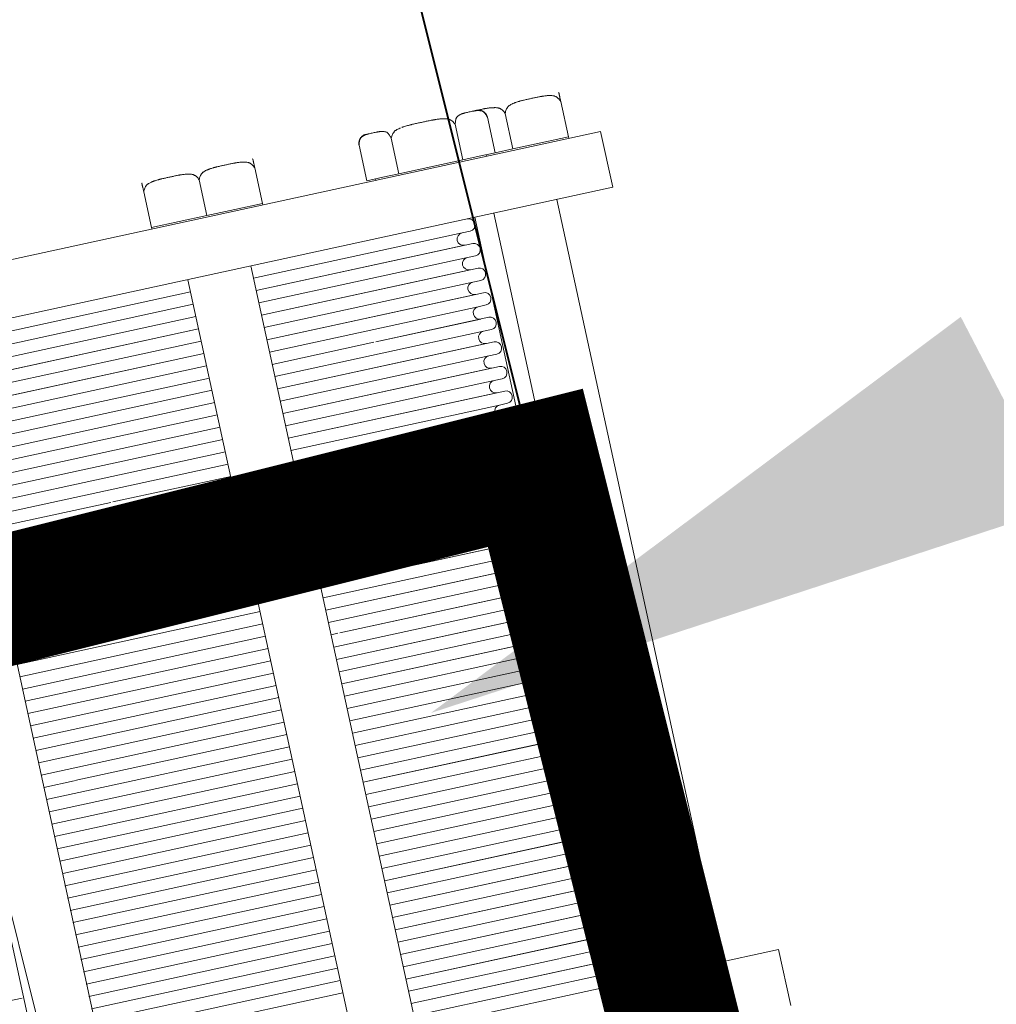
# Model space of a CAD drawing. Units: metres. Extents: x -42808 to 326064, y 31844 to 2118723.
# Drawn here: x 321074 to 321075, y 2114027 to 2114028 of the extents above; entities that cross this region are included whole.
import ezdxf
from ezdxf import colors
from ezdxf.entities.mleader import LeaderData, LeaderLine
from ezdxf.math import Vec2, Vec3

# ---------------------------------------------------------------- set-up
doc = ezdxf.new("R2010")
doc.units = ezdxf.units.M
doc.linetypes.add('ACAD_ISO05W100', pattern=[33, 24, -3, 0, -3, 0, -3])
doc.linetypes.add('CENTER', pattern=[2, 1.25, -0.25, 0.25, -0.25])
doc.layers.get('0').update_dxf_attribs({"lineweight": 0})
for name, color, linetype, lineweight in [('AAALONGI', 30, 'Continuous', 0), ('C-ROAD-CNTR-N', 92, 'Continuous', 0), ('C-ROAD-STAN-MINR', 11, 'Continuous', 0), ('J.D.', 7, 'Continuous', 0), ("LINEA ADUCCIÓN Ø36'' H.D.", 36, 'Continuous', 0), ('PIPE', 7, 'Continuous', 0)]:
    doc.layers.add(name, color=color, linetype=linetype, lineweight=lineweight)
doc.styles.add('ISOCPEUR', font='isocpeur.ttf', dxfattribs={"height": 0.1})

# ---------------------------------------------------------------- blocks, each defined once
blk = doc.blocks.new('AeccTickLine')
blk.add_line((0, -0.5), (0, 0.5))
blk = doc.blocks.new('DRESSER CON TORNILLOS - 12_-1356098-TIPO 4')
at = {"layer": 'J.D.'}
for p, q in [((-0.109, 0.2), (-0.125, 0.2)), ((-0.109, -0.2), (-0.109, 0.2)), ((0.125, 0.2), (0.109, 0.2)), ((0.109, 0.2), (0.109, -0.2)), ((0.125, -0.2), (0.125, 0.2)), ((0.125, 0.19088), (0.12541, 0.19088)), ((0.12541, 0.19088), (0.12541, 0.18294)), ((0.13557, 0.19088), (0.12541, 0.19088)), ((0.13811, 0.19079), (0.13811, 0.19087)), ((-0.109, 0.184), (0.109, 0.184)), ((0.12541, 0.18294), (0.12541, 0.175)), ((0.12541, 0.175), (0.12541, 0.16989)), ((0.12541, 0.175), (0.13557, 0.175)), ((0.12541, 0.16989), (0.12541, 0.1653)), ((0.12541, 0.16989), (0.13557, 0.16989)), ((-0.02118, 0.166), (-0.109, 0.166)), ((0.109, 0.166), (-0.02097, 0.166)), ((0.125, 0.16743), (0.12541, 0.16743)), ((0.12541, 0.1653), (0.12541, 0.16072)), ((-0.109, 0.16055), (0.109, 0.16055)), ((0.12541, 0.16072), (0.12541, 0.15155)), ((0.13557, 0.16072), (0.12541, 0.16072)), ((-0.10548, 0.15841), (-0.10548, 0.15614)), ((-0.10197, 0.0965), (-0.10197, 0.15841)), ((-0.09845, 0.15841), (-0.09845, 0.15614)), ((-0.09494, 0.0965), (-0.09494, 0.15841)), ((-0.09142, 0.15841), (-0.09142, 0.15614)), ((-0.0879, 0.0965), (-0.0879, 0.15841)), ((-0.08439, 0.15841), (-0.08439, 0.15614)), ((-0.08087, 0.0965), (-0.08087, 0.15841)), ((-0.07735, 0.15841), (-0.07735, 0.15614)), ((-0.07384, 0.0965), (-0.07384, 0.15841)), ((-0.07032, 0.15841), (-0.07032, 0.15614)), ((-0.06681, 0.0965), (-0.06681, 0.15841)), ((-0.06329, 0.15841), (-0.06329, 0.15614)), ((-0.05977, 0.1532), (-0.05977, 0.15841)), ((-0.05626, 0.15841), (-0.05626, 0.15614)), ((-0.05274, 0.0965), (-0.05274, 0.15841)), ((-0.04923, 0.15841), (-0.04923, 0.15635)), ((-0.04571, 0.0965), (-0.04571, 0.15841)), ((-0.04219, 0.15841), (-0.04219, 0.15614)), ((-0.03868, 0.0965), (-0.03868, 0.15841)), ((-0.03516, 0.15841), (-0.03516, 0.15614)), ((-0.03165, 0.0965), (-0.03165, 0.15841)), ((-0.02813, 0.15841), (-0.02813, 0.15614)), ((-0.02461, 0.0965), (-0.02461, 0.15841)), ((-0.0211, 0.15841), (-0.0211, 0.15614)), ((-0.01758, 0.0965), (-0.01758, 0.15841)), ((-0.01406, 0.15841), (-0.01406, 0.15614)), ((-0.01055, 0.0965), (-0.01055, 0.15841)), ((-0.00703, 0.15841), (-0.00703, 0.15614)), ((-0.00352, 0.0965), (-0.00352, 0.15841)), ((0, 0.15841), (0, 0.15614)), ((0.00352, 0.099), (0.00352, 0.15841)), ((0.00703, 0.15841), (0.00703, 0.15614)), ((0.01055, 0.0965), (0.01055, 0.15841)), ((0.01406, 0.15841), (0.01406, 0.15614)), ((0.01758, 0.0965), (0.01758, 0.15841)), ((0.0211, 0.15841), (0.0211, 0.15614)), ((0.02461, 0.0965), (0.02461, 0.15841)), ((0.02813, 0.15841), (0.02813, 0.15614)), ((0.03165, 0.0965), (0.03165, 0.15841)), ((0.03516, 0.15841), (0.03516, 0.15614)), ((0.03868, 0.0965), (0.03868, 0.15841)), ((0.04219, 0.15841), (0.04219, 0.15614)), ((0.04571, 0.0965), (0.04571, 0.15841)), ((0.04923, 0.15841), (0.04923, 0.15614)), ((0.05274, 0.0965), (0.05274, 0.15841)), ((0.05626, 0.15841), (0.05626, 0.15614)), ((0.05977, 0.0965), (0.05977, 0.15841)), ((0.06329, 0.15841), (0.06329, 0.15614)), ((0.06681, 0.0965), (0.06681, 0.15841)), ((0.07032, 0.15841), (0.07032, 0.15614)), ((0.07384, 0.0965), (0.07384, 0.15841)), ((0.07735, 0.15841), (0.07735, 0.15614)), ((0.08087, 0.1261), (0.08087, 0.15841)), ((0.08439, 0.15841), (0.08439, 0.15614)), ((0.0879, 0.0965), (0.0879, 0.15841)), ((0.09142, 0.15841), (0.09142, 0.15614)), ((0.09494, 0.0965), (0.09494, 0.15841)), ((0.09845, 0.15841), (0.09845, 0.15614)), ((0.10197, 0.0965), (0.10197, 0.15841)), ((0.10548, 0.15841), (0.10548, 0.15614)), ((0.13811, 0.15913), (0.13811, 0.15921)), ((-0.10548, 0.15614), (-0.10548, 0.0965)), ((-0.10197, 0.15614), (-0.10197, 0.0965)), ((-0.09845, 0.15614), (-0.09845, 0.13965)), ((-0.09494, 0.15614), (-0.09494, 0.0965)), ((-0.09142, 0.15614), (-0.09142, 0.0965)), ((-0.0879, 0.15614), (-0.0879, 0.0965)), ((-0.08439, 0.15614), (-0.08439, 0.0965)), ((-0.08087, 0.15614), (-0.08087, 0.0965)), ((-0.07735, 0.15614), (-0.07735, 0.0965)), ((-0.07384, 0.15614), (-0.07384, 0.0965)), ((-0.07032, 0.15614), (-0.07032, 0.0965)), ((-0.06681, 0.15614), (-0.06681, 0.0965)), ((-0.06329, 0.15614), (-0.06329, 0.0965)), ((-0.05977, 0.15614), (-0.05977, 0.1532)), ((-0.05626, 0.15614), (-0.05626, 0.0965)), ((-0.05274, 0.15614), (-0.05274, 0.0965)), ((-0.04923, 0.15614), (-0.04923, 0.0965)), ((-0.04571, 0.15614), (-0.04571, 0.0965)), ((-0.04219, 0.15614), (-0.04219, 0.0965)), ((-0.03868, 0.15614), (-0.03868, 0.0965)), ((-0.03516, 0.15614), (-0.03516, 0.0965)), ((-0.03165, 0.15614), (-0.03165, 0.0965)), ((-0.02813, 0.15614), (-0.02813, 0.0965)), ((-0.02461, 0.15614), (-0.02461, 0.0965)), ((-0.0211, 0.15614), (-0.0211, 0.0965)), ((-0.01758, 0.15614), (-0.01758, 0.0965)), ((-0.01406, 0.15614), (-0.01406, 0.0965)), ((-0.01055, 0.15614), (-0.01055, 0.0965)), ((-0.00703, 0.15614), (-0.00703, 0.0965)), ((-0.00352, 0.15614), (-0.00352, 0.0965)), ((0, 0.15614), (0, 0.0965)), ((0.00352, 0.15614), (0.00352, 0.099)), ((0.00703, 0.15614), (0.00703, 0.0965)), ((0.01055, 0.15614), (0.01055, 0.0965)), ((0.01406, 0.15614), (0.01406, 0.0965)), ((0.01758, 0.15614), (0.01758, 0.0965)), ((0.0211, 0.15614), (0.0211, 0.0965)), ((0.02461, 0.15614), (0.02461, 0.0965)), ((0.02813, 0.15614), (0.02813, 0.0965)), ((0.03165, 0.15614), (0.03165, 0.0965)), ((0.03516, 0.15614), (0.03516, 0.0965)), ((0.03868, 0.15614), (0.03868, 0.0965)), ((0.04219, 0.15614), (0.04219, 0.0965)), ((0.04571, 0.15614), (0.04571, 0.0965)), ((0.04923, 0.15614), (0.04923, 0.0965)), ((0.05274, 0.15614), (0.05274, 0.0965)), ((0.05626, 0.15614), (0.05626, 0.0965)), ((0.05977, 0.15614), (0.05977, 0.0965)), ((0.06329, 0.15614), (0.06329, 0.0965)), ((0.06681, 0.15614), (0.06681, 0.0965)), ((0.07032, 0.15614), (0.07032, 0.0965)), ((0.07384, 0.15614), (0.07384, 0.0965)), ((0.07735, 0.15614), (0.07735, 0.0965)), ((0.08087, 0.15614), (0.08087, 0.1261)), ((0.08439, 0.15614), (0.08439, 0.0965)), ((0.0879, 0.15614), (0.0879, 0.0965)), ((0.09142, 0.15614), (0.09142, 0.0965)), ((0.09494, 0.15614), (0.09494, 0.0965)), ((0.09845, 0.15614), (0.09845, 0.0965)), ((0.10197, 0.15614), (0.10197, 0.0965)), ((0.10548, 0.15614), (0.10548, 0.0965)), ((-0.05977, 0.15272), (-0.05977, 0.0965)), ((-0.05977, 0.0965), (-0.05977, 0.15272)), ((0.12541, 0.15155), (0.12541, 0.14239)), ((0.12541, 0.14239), (0.12541, 0.13781)), ((0.12541, 0.14239), (0.13557, 0.14239)), ((-0.09845, 0.13942), (-0.09845, 0.0965)), ((0.12541, 0.13781), (0.12541, 0.13322)), ((0.12541, 0.13568), (0.125, 0.13568)), ((0.12541, 0.13322), (0.13557, 0.13322)), ((0.08087, 0.12557), (0.08087, 0.0965)), ((0.08087, 0.0965), (0.08087, 0.12557)), ((0.125, 0.10338), (0.12541, 0.10338)), ((0.12541, 0.10338), (0.12541, 0.09544)), ((0.12541, 0.10338), (0.13557, 0.10338)), ((0.13811, 0.10329), (0.13811, 0.10337)), ((-0.109, 0.0965), (0.109, 0.0965)), ((0.00352, 0.09843), (0.00352, 0.0965)), ((0.00352, 0.0965), (0.00352, 0.09843)), ((0.12541, 0.09544), (0.12541, 0.0875)), ((0.12541, 0.0875), (0.12541, 0.07956)), ((0.13557, 0.0875), (0.12541, 0.0875)), ((0.109, 0.0785), (-0.109, 0.0785)), ((-0.09494, 0.00894), (-0.09494, 0.0785)), ((-0.09494, 0.0785), (-0.09494, 0.00894)), ((-0.09142, 0.0785), (-0.09142, 0.00893)), ((-0.0879, 0.00893), (-0.0879, 0.0785)), ((-0.0879, 0.0785), (-0.0879, 0.00893)), ((-0.08439, 0.0785), (-0.08439, 0.00892)), ((-0.08087, 0.00892), (-0.08087, 0.0785)), ((-0.08087, 0.0785), (-0.08087, 0.00892)), ((-0.07735, 0.0785), (-0.07735, 0.00892)), ((-0.07384, 0.00891), (-0.07384, 0.0785)), ((-0.07384, 0.0785), (-0.07384, 0.00891)), ((-0.07032, 0.0785), (-0.07032, 0.00891)), ((-0.06681, 0.00891), (-0.06681, 0.0785)), ((-0.06681, 0.0785), (-0.06681, 0.00891)), ((-0.06329, 0.0785), (-0.06329, 0.0089)), ((-0.05977, 0.0089), (-0.05977, 0.0785)), ((-0.05977, 0.0785), (-0.05977, 0.0089)), ((-0.05626, 0.0785), (-0.05626, 0.00889)), ((-0.05274, 0.00889), (-0.05274, 0.0785)), ((-0.05274, 0.0785), (-0.05274, 0.00889)), ((-0.04923, 0.0785), (-0.04923, 0.00889)), ((-0.04571, 0.00909), (-0.04571, 0.0785)), ((-0.04571, 0.0785), (-0.04571, 0.00909)), ((-0.04219, 0.0785), (-0.04219, 0.009)), ((-0.03868, 0.009), (-0.03868, 0.0785)), ((-0.03868, 0.0785), (-0.03868, 0.009)), ((-0.03516, 0.0785), (-0.03516, 0.009)), ((-0.03165, 0.009), (-0.03165, 0.0785)), ((-0.03165, 0.0785), (-0.03165, 0.009)), ((-0.02813, 0.0785), (-0.02813, 0.009)), ((-0.02461, 0.009), (-0.02461, 0.0785)), ((-0.02461, 0.0785), (-0.02461, 0.009)), ((-0.0211, 0.0785), (-0.0211, 0.01788)), ((-0.01758, 0.009), (-0.01758, 0.0785)), ((-0.01758, 0.0785), (-0.01758, 0.009)), ((-0.01406, 0.0785), (-0.01406, 0.009)), ((-0.01055, 0.009), (-0.01055, 0.0785)), ((-0.01055, 0.0785), (-0.01055, 0.009)), ((-0.00703, 0.0785), (-0.00703, 0.009)), ((-0.00352, 0.009), (-0.00352, 0.0785)), ((-0.00352, 0.0785), (-0.00352, 0.009)), ((0, 0.0785), (0, 0.009)), ((0.00352, 0.009), (0.00352, 0.0785)), ((0.00352, 0.0785), (0.00352, 0.009)), ((0.00703, 0.0785), (0.00703, 0.009)), ((0.01055, 0.009), (0.01055, 0.0785)), ((0.01055, 0.0785), (0.01055, 0.009)), ((0.01406, 0.0785), (0.01406, 0.009)), ((0.01758, 0.009), (0.01758, 0.0785)), ((0.01758, 0.0785), (0.01758, 0.009)), ((0.0211, 0.0785), (0.0211, 0.009)), ((0.02461, 0.009), (0.02461, 0.0785)), ((0.02461, 0.0785), (0.02461, 0.009)), ((0.02813, 0.0785), (0.02813, 0.009)), ((0.03165, 0.009), (0.03165, 0.0785)), ((0.03165, 0.0785), (0.03165, 0.009)), ((0.03516, 0.0785), (0.03516, 0.009)), ((0.03868, 0.009), (0.03868, 0.0785)), ((0.03868, 0.0785), (0.03868, 0.009)), ((0.04219, 0.0785), (0.04219, 0.009)), ((0.04571, 0.009), (0.04571, 0.0785)), ((0.04571, 0.0785), (0.04571, 0.009)), ((0.04923, 0.0785), (0.04923, 0.009)), ((0.05274, 0.04481), (0.05274, 0.0785)), ((0.05274, 0.0785), (0.05274, 0.04481)), ((0.05626, 0.0785), (0.05626, 0.009)), ((0.05977, 0.009), (0.05977, 0.0785)), ((0.05977, 0.0785), (0.05977, 0.009)), ((0.06329, 0.0785), (0.06329, 0.009)), ((0.06681, 0.009), (0.06681, 0.0785)), ((0.06681, 0.0785), (0.06681, 0.009)), ((0.07032, 0.0785), (0.07032, 0.009)), ((0.07384, 0.009), (0.07384, 0.0785)), ((0.07384, 0.0785), (0.07384, 0.009)), ((0.07735, 0.0785), (0.07735, 0.009)), ((0.08087, 0.009), (0.08087, 0.0785)), ((0.08087, 0.0785), (0.08087, 0.009)), ((0.08439, 0.0785), (0.08439, 0.009)), ((0.0879, 0.009), (0.0879, 0.0785)), ((0.0879, 0.0785), (0.0879, 0.009)), ((0.09142, 0.0785), (0.09142, 0.009)), ((0.09494, 0.009), (0.09494, 0.0785)), ((0.09494, 0.0785), (0.09494, 0.009)), ((0.09845, 0.0785), (0.09845, 0.009)), ((0.10197, 0.009), (0.10197, 0.0785)), ((0.10197, 0.0785), (0.10197, 0.009)), ((0.10548, 0.0785), (0.10548, 0.009)), ((0.12541, 0.07956), (0.12541, 0.07163)), ((0.12541, 0.07163), (0.125, 0.07163)), ((0.12541, 0.07163), (0.13557, 0.07163)), ((0.13811, 0.07163), (0.13811, 0.07171)), ((0.05274, 0.04425), (0.05274, 0.009)), ((0.05274, 0.009), (0.05274, 0.04425)), ((-0.0211, 0.01771), (-0.0211, 0.009)), ((-0.109, 0.009), (0.109, 0.009)), ((0.109, -0.009), (-0.09635, -0.009)), ((-0.07735, -0.00938), (-0.07735, -0.0785))]:
    blk.add_line(p, q, dxfattribs=at)
at = {"layer": 'J.D.', "flags": 128}
for points in [[(0.13811, 0.16735), (0.1381, 0.16745), (0.1381, 0.16755), (0.13809, 0.16765), (0.13807, 0.16775), (0.13806, 0.16785), (0.13803, 0.16795), (0.13801, 0.16805), (0.13798, 0.16814), (0.13794, 0.16824), (0.13791, 0.16833), (0.13786, 0.16843), (0.13782, 0.16852), (0.13777, 0.16861), (0.13772, 0.16869), (0.13766, 0.16878), (0.1376, 0.16886), (0.13754, 0.16894), (0.13748, 0.16902), (0.13741, 0.1691), (0.13734, 0.16917), (0.13726, 0.16924), (0.13718, 0.1693), (0.13711, 0.16937), (0.13702, 0.16943), (0.13694, 0.16948), (0.13685, 0.16954), (0.13676, 0.16959), (0.13667, 0.16963), (0.13658, 0.16967), (0.13649, 0.16971), (0.13639, 0.16975), (0.13629, 0.16978), (0.1362, 0.16981), (0.1361, 0.16983), (0.136, 0.16985), (0.1359, 0.16986), (0.1358, 0.16987), (0.1357, 0.16988), (0.13559, 0.16989), (0.13557, 0.16989)], [(0.13557, 0.13322), (0.13567, 0.13323), (0.13577, 0.13323), (0.13587, 0.13324), (0.13597, 0.13326), (0.13607, 0.13327), (0.13617, 0.1333), (0.13627, 0.13332), (0.13637, 0.13335), (0.13646, 0.13339), (0.13656, 0.13342), (0.13665, 0.13347), (0.13674, 0.13351), (0.13683, 0.13356), (0.13692, 0.13361), (0.137, 0.13367), (0.13708, 0.13373), (0.13716, 0.13379), (0.13724, 0.13385), (0.13732, 0.13392), (0.13739, 0.13399), (0.13746, 0.13407), (0.13752, 0.13415), (0.13759, 0.13422), (0.13765, 0.13431), (0.1377, 0.13439), (0.13776, 0.13448), (0.13781, 0.13457), (0.13785, 0.13466), (0.1379, 0.13475), (0.13793, 0.13484), (0.13797, 0.13494), (0.138, 0.13504), (0.13803, 0.13513), (0.13805, 0.13523), (0.13807, 0.13533), (0.13808, 0.13543), (0.1381, 0.13553), (0.1381, 0.13563), (0.13811, 0.13574), (0.13811, 0.13576)]]:
    blk.add_lwpolyline(points, dxfattribs=at)
at = {"layer": 'J.D.'}
for centre, start, end in [((-0.10373, 0.15841), 0, 180), ((-0.09669, 0.15841), 0, 180), ((-0.08966, 0.15841), 0, 180), ((-0.08263, 0.15841), 0, 180), ((-0.0756, 0.15841), 0, 180), ((-0.06856, 0.15841), 0, 180), ((-0.06153, 0.15841), 0, 180), ((-0.0545, 0.15841), 0, 180), ((-0.04747, 0.15841), 0, 180), ((-0.04044, 0.15841), 0, 180), ((-0.0334, 0.15841), 0, 180), ((-0.02637, 0.15841), 0, 180), ((-0.01934, 0.15841), 0, 180), ((-0.01231, 0.15841), 0, 180), ((-0.00527, 0.15841), 0, 180), ((0.00176, 0.15841), 0, 180), ((0.00879, 0.15841), 0, 180), ((0.01582, 0.15841), 0, 180), ((0.02285, 0.15841), 0, 180), ((0.02989, 0.15841), 0, 180), ((0.03692, 0.15841), 0, 180), ((0.04395, 0.15841), 0, 180), ((0.05098, 0.15841), 0, 180), ((0.05802, 0.15841), 0, 180), ((0.06505, 0.15841), 0, 180), ((0.07208, 0.15841), 0, 180), ((0.07911, 0.15841), 0, 180), ((0.08615, 0.15841), 0, 180), ((0.09318, 0.15841), 0, 180), ((0.10021, 0.15841), 0, 180), ((0.10724, 0.15841), 0, 180), ((-0.10724, 0.15614), 180, 0), ((-0.10021, 0.15614), 180, 0), ((-0.09318, 0.15614), 180, 0), ((-0.08615, 0.15614), 180, 0), ((-0.07911, 0.15614), 180, 0), ((-0.07208, 0.15614), 180, 0), ((-0.06505, 0.15614), 180, 0), ((-0.05802, 0.15614), 180, 0), ((-0.05098, 0.15614), 180, 0), ((-0.04395, 0.15614), 180, 0), ((-0.03692, 0.15614), 180, 0), ((-0.02989, 0.15614), 180, 0), ((-0.02285, 0.15614), 180, 0), ((-0.01582, 0.15614), 180, 0), ((-0.00879, 0.15614), 180, 0), ((-0.00176, 0.15614), 180, 0), ((0.00527, 0.15614), 180, 0), ((0.01231, 0.15614), 180, 0), ((0.01934, 0.15614), 180, 0), ((0.02637, 0.15614), 180, 0), ((0.0334, 0.15614), 180, 0), ((0.04044, 0.15614), 180, 0), ((0.04747, 0.15614), 180, 0), ((0.0545, 0.15614), 180, 0), ((0.06153, 0.15614), 180, 0), ((0.06856, 0.15614), 180, 0), ((0.0756, 0.15614), 180, 0), ((0.08263, 0.15614), 180, 0), ((0.08966, 0.15614), 180, 0), ((0.09669, 0.15614), 180, 0), ((0.10373, 0.15614), 180, 0)]:
    blk.add_arc(centre, 0.00176, start, end, dxfattribs=at)
for points, knots in [([(0.13557, 0.19088), (0.13575, 0.19088), (0.1361, 0.19088), (0.13655, 0.19088), (0.13687, 0.19088), (0.1371, 0.19088), (0.13725, 0.19088), (0.13738, 0.19088), (0.13753, 0.19088), (0.13766, 0.19088), (0.13776, 0.19088), (0.13782, 0.19088), (0.13788, 0.19088), (0.13792, 0.19088), (0.13797, 0.19088), (0.13801, 0.19088), (0.13804, 0.19088), (0.13805, 0.19088), (0.13807, 0.19088), (0.13808, 0.19088), (0.13809, 0.19088), (0.1381, 0.19088), (0.1381, 0.19088), (0.1381, 0.19088)], [-1, -1, -1, -1, -0.9722222, -0.9444444, -0.9166667, -0.9027778, -0.8888889, -0.875, -0.8611111, -0.8333333, -0.8055556, -0.7916667, -0.7777778, -0.7638889, -0.75, -0.7222222, -0.6944444, -0.6805556, -0.6666667, -0.6527778, -0.6388889, -0.6111111, -0.5555556, -0.5555556, -0.5555556, -0.5555556]), ([(0.13557, 0.175), (0.13575, 0.17507), (0.1361, 0.17522), (0.13655, 0.17549), (0.13687, 0.17575), (0.1371, 0.17599), (0.13725, 0.17617), (0.13739, 0.17637), (0.13753, 0.17666), (0.13766, 0.17705), (0.13776, 0.17747), (0.13782, 0.1778), (0.13788, 0.17805), (0.13792, 0.17829), (0.13797, 0.17861), (0.13801, 0.17903), (0.13804, 0.17944), (0.13805, 0.17977), (0.13807, 0.18002), (0.13808, 0.18027), (0.13809, 0.1806), (0.1381, 0.18118), (0.1381, 0.182), (0.13811, 0.18297), (0.1381, 0.18394), (0.1381, 0.18475), (0.13809, 0.18531), (0.13808, 0.18563), (0.13807, 0.18588), (0.13805, 0.18612), (0.13804, 0.18645), (0.13801, 0.18686), (0.13797, 0.18727), (0.13792, 0.18759), (0.13788, 0.18783), (0.13782, 0.18807), (0.13776, 0.1884), (0.13766, 0.18882), (0.13753, 0.18922), (0.13738, 0.18951), (0.13725, 0.18971), (0.1371, 0.18989), (0.13687, 0.19012), (0.13655, 0.19039), (0.1361, 0.19066), (0.13575, 0.19081), (0.13557, 0.19088)], [-1, -1, -1, -1, -0.972222, -0.944444, -0.916667, -0.902778, -0.888889, -0.875, -0.861111, -0.833333, -0.805556, -0.791667, -0.777778, -0.763889, -0.75, -0.722222, -0.694444, -0.680556, -0.666667, -0.652778, -0.638889, -0.611111, -0.555556, -0.5, -0.444444, -0.388889, -0.361111, -0.347222, -0.333333, -0.319444, -0.305556, -0.277778, -0.25, -0.236111, -0.222222, -0.208333, -0.194444, -0.166667, -0.138889, -0.125, -0.111111, -0.097222, -0.083333, -0.055556, -0.027778, 0, 0, 0, 0]), ([(0.1381, 0.19088), (0.1381, 0.19088), (0.1381, 0.19088), (0.13809, 0.19088), (0.13808, 0.19088), (0.13807, 0.19088), (0.13805, 0.19088), (0.13804, 0.19088), (0.13801, 0.19088), (0.13797, 0.19088), (0.13792, 0.19088), (0.13788, 0.19088), (0.13782, 0.19088), (0.13776, 0.19088), (0.13766, 0.19088), (0.13753, 0.19088), (0.13739, 0.19088), (0.1373, 0.19088), (0.13725, 0.19088)], [-0.4444444, -0.4444444, -0.4444444, -0.4444444, -0.3888889, -0.3611111, -0.3472222, -0.3333333, -0.3194444, -0.3055556, -0.2777778, -0.25, -0.2361111, -0.2222222, -0.2083333, -0.1944444, -0.1666667, -0.1388889, -0.125, -0.1111111, -0.1111111, -0.1111111, -0.1111111]), ([(0.13811, 0.16698), (0.13811, 0.167), (0.13811, 0.16734), (0.1381, 0.168), (0.1381, 0.16882), (0.13809, 0.1694), (0.13808, 0.16973), (0.13807, 0.16998), (0.13805, 0.17023), (0.13804, 0.17056), (0.13801, 0.17097), (0.13797, 0.17139), (0.13792, 0.17171), (0.13788, 0.17195), (0.13782, 0.1722), (0.13776, 0.17253), (0.13766, 0.17295), (0.13753, 0.17334), (0.13739, 0.17363), (0.13725, 0.17383), (0.1371, 0.17401), (0.13687, 0.17425), (0.13655, 0.17451), (0.1361, 0.17478), (0.13575, 0.17493), (0.13557, 0.175)], [-0.5025384, -0.5025384, -0.5025384, -0.5025384, -0.5, -0.4444444, -0.3888889, -0.3611111, -0.3472222, -0.3333333, -0.3194444, -0.3055556, -0.2777778, -0.25, -0.2361111, -0.2222222, -0.2083333, -0.1944444, -0.1666667, -0.1388889, -0.125, -0.1111111, -0.0972222, -0.0833333, -0.0555556, -0.0277778, 0, 0, 0, 0]), ([(0.13557, 0.16072), (0.13575, 0.16076), (0.1361, 0.16085), (0.13655, 0.161), (0.13687, 0.16115), (0.1371, 0.16129), (0.13725, 0.16139), (0.13738, 0.16151), (0.13753, 0.16168), (0.13766, 0.16191), (0.13776, 0.16215), (0.13782, 0.16234), (0.13788, 0.16248), (0.13792, 0.16262), (0.13797, 0.1628), (0.13801, 0.16304), (0.13804, 0.16328), (0.13805, 0.16346), (0.13807, 0.16361), (0.13808, 0.16375), (0.13809, 0.16393), (0.1381, 0.16426), (0.1381, 0.16472), (0.13811, 0.16528), (0.1381, 0.16584), (0.1381, 0.16632), (0.13809, 0.16665), (0.13808, 0.16684), (0.13807, 0.16699), (0.13805, 0.16713), (0.13804, 0.16732), (0.13801, 0.16756), (0.13797, 0.1678), (0.13792, 0.16799), (0.13788, 0.16813), (0.13782, 0.16827), (0.13776, 0.16846), (0.13766, 0.1687), (0.13753, 0.16893), (0.13739, 0.1691), (0.13725, 0.16921), (0.1371, 0.16932), (0.13687, 0.16945), (0.13655, 0.1696), (0.1361, 0.16976), (0.13575, 0.16985), (0.13557, 0.16989)], [-1, -1, -1, -1, -0.972222, -0.944444, -0.916667, -0.902778, -0.888889, -0.875, -0.861111, -0.833333, -0.805556, -0.791667, -0.777778, -0.763889, -0.75, -0.722222, -0.694444, -0.680556, -0.666667, -0.652778, -0.638889, -0.611111, -0.555556, -0.5, -0.444444, -0.388889, -0.361111, -0.347222, -0.333333, -0.319444, -0.305556, -0.277778, -0.25, -0.236111, -0.222222, -0.208333, -0.194444, -0.166667, -0.138889, -0.125, -0.111111, -0.097222, -0.083333, -0.055556, -0.027778, 0, 0, 0, 0]), ([(0.13788, 0.14591), (0.13789, 0.146), (0.13792, 0.14619), (0.13797, 0.14656), (0.13801, 0.14704), (0.13804, 0.14752), (0.13805, 0.1479), (0.13807, 0.14819), (0.13808, 0.14847), (0.13809, 0.14886), (0.1381, 0.14952), (0.1381, 0.15047), (0.13811, 0.1516), (0.1381, 0.15271), (0.1381, 0.15364), (0.13809, 0.1543), (0.13808, 0.15467), (0.13807, 0.15495), (0.13805, 0.15523), (0.13804, 0.15561), (0.13801, 0.15608), (0.13797, 0.15655), (0.13792, 0.15693), (0.13788, 0.1572), (0.13782, 0.15748), (0.13776, 0.15787), (0.13766, 0.15835), (0.13753, 0.15881), (0.13738, 0.15914), (0.13725, 0.15937), (0.1371, 0.15958), (0.13687, 0.15985), (0.13655, 0.16015), (0.1361, 0.16047), (0.13575, 0.16064), (0.13557, 0.16072)], [-0.7777778, -0.7777778, -0.7777778, -0.7777778, -0.7638889, -0.75, -0.7222222, -0.6944444, -0.6805556, -0.6666667, -0.6527778, -0.6388889, -0.6111111, -0.5555556, -0.5, -0.4444444, -0.3888889, -0.3611111, -0.3472222, -0.3333333, -0.3194444, -0.3055556, -0.2777778, -0.25, -0.2361111, -0.2222222, -0.2083333, -0.1944444, -0.1666667, -0.1388889, -0.125, -0.1111111, -0.0972222, -0.0833333, -0.0555556, -0.0277778, 0, 0, 0, 0]), ([(0.13788, 0.15913), (0.13789, 0.15913), (0.13792, 0.15913), (0.13797, 0.15913), (0.13801, 0.15913), (0.13804, 0.15913), (0.13805, 0.15913), (0.13807, 0.15913), (0.13808, 0.15913), (0.13809, 0.15913), (0.1381, 0.15913), (0.1381, 0.15913), (0.1381, 0.15913)], [-0.7777778, -0.7777778, -0.7777778, -0.7777778, -0.7638889, -0.75, -0.7222222, -0.6944444, -0.6805556, -0.6666667, -0.6527778, -0.6388889, -0.6111111, -0.5555556, -0.5555556, -0.5555556, -0.5555556]), ([(0.1381, 0.15913), (0.1381, 0.15913), (0.1381, 0.15913), (0.13809, 0.15913), (0.13808, 0.15913), (0.13807, 0.15913), (0.13805, 0.15913), (0.13804, 0.15913), (0.13801, 0.15913), (0.13797, 0.15913), (0.13792, 0.15913), (0.13789, 0.15913), (0.13788, 0.15913)], [-0.4444444, -0.4444444, -0.4444444, -0.4444444, -0.3888889, -0.3611111, -0.3472222, -0.3333333, -0.3194444, -0.3055556, -0.2777778, -0.25, -0.2361111, -0.2222222, -0.2222222, -0.2222222, -0.2222222]), ([(0.13557, 0.14239), (0.13575, 0.14247), (0.1361, 0.14264), (0.13655, 0.14296), (0.13687, 0.14326), (0.1371, 0.14353), (0.13725, 0.14374), (0.13739, 0.14397), (0.13753, 0.1443), (0.13766, 0.14476), (0.13775, 0.1452), (0.13779, 0.14545), (0.1378, 0.1455)], [-1, -1, -1, -1, -0.9722222, -0.9444444, -0.9166667, -0.9027778, -0.8888889, -0.875, -0.8611111, -0.8333333, -0.8055556, -0.7975233, -0.7975233, -0.7975233, -0.7975233]), ([(0.13557, 0.13322), (0.13575, 0.13326), (0.1361, 0.13335), (0.13655, 0.13351), (0.13687, 0.13366), (0.1371, 0.13379), (0.13725, 0.1339), (0.13738, 0.13401), (0.13753, 0.13418), (0.13766, 0.13441), (0.13776, 0.13465), (0.13782, 0.13484), (0.13788, 0.13498), (0.13792, 0.13512), (0.13797, 0.13531), (0.13801, 0.13554), (0.13804, 0.13578), (0.13805, 0.13597), (0.13807, 0.13611), (0.13808, 0.13625), (0.13809, 0.13644), (0.1381, 0.13676), (0.1381, 0.13723), (0.13811, 0.13779), (0.1381, 0.13835), (0.1381, 0.13882), (0.13809, 0.13916), (0.13808, 0.13935), (0.13807, 0.13949), (0.13805, 0.13963), (0.13804, 0.13982), (0.13801, 0.14006), (0.13797, 0.1403), (0.13792, 0.14049), (0.13788, 0.14063), (0.13782, 0.14077), (0.13776, 0.14096), (0.13766, 0.1412), (0.13753, 0.14143), (0.13739, 0.1416), (0.13725, 0.14171), (0.1371, 0.14182), (0.13687, 0.14195), (0.13655, 0.14211), (0.1361, 0.14226), (0.13575, 0.14235), (0.13557, 0.14239)], [-1, -1, -1, -1, -0.972222, -0.944444, -0.916667, -0.902778, -0.888889, -0.875, -0.861111, -0.833333, -0.805556, -0.791667, -0.777778, -0.763889, -0.75, -0.722222, -0.694444, -0.680556, -0.666667, -0.652778, -0.638889, -0.611111, -0.555556, -0.5, -0.444444, -0.388889, -0.361111, -0.347222, -0.333333, -0.319444, -0.305556, -0.277778, -0.25, -0.236111, -0.222222, -0.208333, -0.194444, -0.166667, -0.138889, -0.125, -0.111111, -0.097222, -0.083333, -0.055556, -0.027778, 0, 0, 0, 0]), ([(0.13557, 0.0875), (0.13575, 0.08757), (0.1361, 0.08772), (0.13655, 0.08799), (0.13687, 0.08825), (0.1371, 0.08848), (0.13725, 0.08867), (0.13738, 0.08887), (0.13753, 0.08916), (0.13766, 0.08955), (0.13776, 0.08997), (0.13782, 0.0903), (0.13788, 0.09055), (0.13792, 0.09079), (0.13797, 0.09111), (0.13801, 0.09152), (0.13804, 0.09193), (0.13805, 0.09225), (0.13807, 0.0925), (0.13808, 0.09274), (0.13809, 0.09306), (0.1381, 0.09363), (0.1381, 0.09443), (0.13811, 0.0954), (0.1381, 0.09637), (0.1381, 0.0972), (0.13809, 0.09777), (0.13808, 0.09811), (0.13807, 0.09835), (0.13805, 0.0986), (0.13804, 0.09893), (0.13801, 0.09935), (0.13797, 0.09976), (0.13792, 0.10009), (0.13788, 0.10033), (0.13782, 0.10057), (0.13776, 0.1009), (0.13766, 0.10132), (0.13753, 0.10172), (0.13739, 0.10201), (0.13725, 0.10221), (0.1371, 0.10239), (0.13687, 0.10262), (0.13655, 0.10288), (0.1361, 0.10316), (0.13575, 0.10331), (0.13557, 0.10338)], [-1, -1, -1, -1, -0.972222, -0.944444, -0.916667, -0.902778, -0.888889, -0.875, -0.861111, -0.833333, -0.805556, -0.791667, -0.777778, -0.763889, -0.75, -0.722222, -0.694444, -0.680556, -0.666667, -0.652778, -0.638889, -0.611111, -0.555556, -0.5, -0.444444, -0.388889, -0.361111, -0.347222, -0.333333, -0.319444, -0.305556, -0.277778, -0.25, -0.236111, -0.222222, -0.208333, -0.194444, -0.166667, -0.138889, -0.125, -0.111111, -0.097222, -0.083333, -0.055556, -0.027778, 0, 0, 0, 0]), ([(0.13557, 0.10338), (0.13575, 0.10338), (0.1361, 0.10338), (0.13655, 0.10338), (0.13687, 0.10338), (0.1371, 0.10338), (0.13725, 0.10338), (0.13738, 0.10338), (0.13753, 0.10338), (0.13766, 0.10338), (0.13776, 0.10338), (0.13782, 0.10338), (0.13788, 0.10338), (0.13792, 0.10338), (0.13797, 0.10338), (0.13801, 0.10338), (0.13804, 0.10338), (0.13805, 0.10338), (0.13807, 0.10338), (0.13808, 0.10338), (0.13809, 0.10338), (0.1381, 0.10338), (0.1381, 0.10338), (0.1381, 0.10338)], [-1, -1, -1, -1, -0.9722222, -0.9444444, -0.9166667, -0.9027778, -0.8888889, -0.875, -0.8611111, -0.8333333, -0.8055556, -0.7916667, -0.7777778, -0.7638889, -0.75, -0.7222222, -0.6944444, -0.6805556, -0.6666667, -0.6527778, -0.6388889, -0.6111111, -0.5555556, -0.5555556, -0.5555556, -0.5555556]), ([(0.1381, 0.10338), (0.1381, 0.10338), (0.1381, 0.10338), (0.13809, 0.10338), (0.13808, 0.10338), (0.13807, 0.10338), (0.13805, 0.10338), (0.13804, 0.10338), (0.13801, 0.10338), (0.13797, 0.10338), (0.13792, 0.10338), (0.13788, 0.10338), (0.13782, 0.10338), (0.13776, 0.10338), (0.13766, 0.10338), (0.13753, 0.10338), (0.13739, 0.10338), (0.1373, 0.10338), (0.13725, 0.10338)], [-0.4444444, -0.4444444, -0.4444444, -0.4444444, -0.3888889, -0.3611111, -0.3472222, -0.3333333, -0.3194444, -0.3055556, -0.2777778, -0.25, -0.2361111, -0.2222222, -0.2083333, -0.1944444, -0.1666667, -0.1388889, -0.125, -0.1111111, -0.1111111, -0.1111111, -0.1111111]), ([(0.13788, 0.07467), (0.13789, 0.07475), (0.13792, 0.07491), (0.13797, 0.07524), (0.13801, 0.07565), (0.13804, 0.07607), (0.13805, 0.0764), (0.13807, 0.07665), (0.13808, 0.07689), (0.13809, 0.07723), (0.1381, 0.0778), (0.1381, 0.07863), (0.13811, 0.0796), (0.1381, 0.08057), (0.1381, 0.08137), (0.13809, 0.08194), (0.13808, 0.08226), (0.13807, 0.0825), (0.13805, 0.08275), (0.13804, 0.08307), (0.13801, 0.08348), (0.13797, 0.08389), (0.13792, 0.08421), (0.13788, 0.08445), (0.13782, 0.0847), (0.13776, 0.08503), (0.13766, 0.08545), (0.13753, 0.08584), (0.13738, 0.08613), (0.13725, 0.08633), (0.1371, 0.08652), (0.13687, 0.08675), (0.13655, 0.08701), (0.1361, 0.08728), (0.13575, 0.08743), (0.13557, 0.0875)], [-0.7777778, -0.7777778, -0.7777778, -0.7777778, -0.7638889, -0.75, -0.7222222, -0.6944444, -0.6805556, -0.6666667, -0.6527778, -0.6388889, -0.6111111, -0.5555556, -0.5, -0.4444444, -0.3888889, -0.3611111, -0.3472222, -0.3333333, -0.3194444, -0.3055556, -0.2777778, -0.25, -0.2361111, -0.2222222, -0.2083333, -0.1944444, -0.1666667, -0.1388889, -0.125, -0.1111111, -0.0972222, -0.0833333, -0.0555556, -0.0277778, 0, 0, 0, 0]), ([(0.13557, 0.07163), (0.13575, 0.07169), (0.1361, 0.07184), (0.13655, 0.07212), (0.13687, 0.07238), (0.1371, 0.07261), (0.13725, 0.07279), (0.13739, 0.07299), (0.13753, 0.07328), (0.13766, 0.07368), (0.13776, 0.0741), (0.13782, 0.07442), (0.13786, 0.07458), (0.13787, 0.07465)], [-1, -1, -1, -1, -0.9722222, -0.9444444, -0.9166667, -0.9027778, -0.8888889, -0.875, -0.8611111, -0.8333333, -0.8055556, -0.7916667, -0.7790021, -0.7790021, -0.7790021, -0.7790021]), ([(0.13557, 0.07163), (0.13575, 0.07163), (0.1361, 0.07163), (0.13655, 0.07163), (0.13687, 0.07163), (0.1371, 0.07163), (0.13725, 0.07163), (0.13738, 0.07163), (0.13753, 0.07163), (0.13766, 0.07163), (0.13776, 0.07163), (0.13782, 0.07163), (0.13788, 0.07163), (0.13792, 0.07163), (0.13797, 0.07163), (0.13801, 0.07163), (0.13804, 0.07163), (0.13805, 0.07163), (0.13807, 0.07163), (0.13808, 0.07163), (0.13809, 0.07163), (0.1381, 0.07163), (0.1381, 0.07163), (0.1381, 0.07163)], [-1, -1, -1, -1, -0.9722222, -0.9444444, -0.9166667, -0.9027778, -0.8888889, -0.875, -0.8611111, -0.8333333, -0.8055556, -0.7916667, -0.7777778, -0.7638889, -0.75, -0.7222222, -0.6944444, -0.6805556, -0.6666667, -0.6527778, -0.6388889, -0.6111111, -0.5555556, -0.5555556, -0.5555556, -0.5555556]), ([(0.1381, 0.07163), (0.1381, 0.07163), (0.1381, 0.07163), (0.13809, 0.07163), (0.13808, 0.07163), (0.13807, 0.07163), (0.13805, 0.07163), (0.13804, 0.07163), (0.13801, 0.07163), (0.13797, 0.07163), (0.13792, 0.07163), (0.13788, 0.07163), (0.13782, 0.07163), (0.13776, 0.07163), (0.13766, 0.07163), (0.13753, 0.07163), (0.13739, 0.07163), (0.13725, 0.07163), (0.1371, 0.07163), (0.13687, 0.07163), (0.13655, 0.07163), (0.1361, 0.07163), (0.13575, 0.07163), (0.13557, 0.07163)], [-0.4444444, -0.4444444, -0.4444444, -0.4444444, -0.3888889, -0.3611111, -0.3472222, -0.3333333, -0.3194444, -0.3055556, -0.2777778, -0.25, -0.2361111, -0.2222222, -0.2083333, -0.1944444, -0.1666667, -0.1388889, -0.125, -0.1111111, -0.0972222, -0.0833333, -0.0555556, -0.0277778, 0, 0, 0, 0])]:
    blk.add_open_spline(points, degree=3, knots=knots, dxfattribs=at)

msp = doc.modelspace()

# ---------------------------------------------------------------- linework, layer by layer
at = {"color": 1, "linetype": 'ACAD_ISO05W100', "ltscale": 0.1, "const_width": 0.1, "flags": 128}
msp.add_lwpolyline([(321073.3403, 2114027.40258), (321074.25707, 2114027.63185), (321076.91619, 2114017.01588), (321077.47678, 2114016.52968), (321107.66178, 2114014.27861), (321107.9926, 2114014.29689), (321124.44385, 2114017.38015), (321124.61776, 2114016.45129), (321108.13697, 2114013.36298), (321107.62118, 2114013.33448), (321077.59925, 2114015.58351), (321075.9589, 2114016.93153), (321073.3403, 2114027.40258)], dxfattribs=at)
at = {"layer": 'C-ROAD-CNTR-N', "color": 92, "linetype": 'Continuous', "lineweight": 0, "flags": 128}
msp.add_lwpolyline([(320901.57807, 2114189.08283), (320977.12365, 2114215.76768), (321036.11639, 2114178.19811), (321076.64675, 2114016.1286), (321107.8545, 2114013.79356), (321140.05263, 2114019.82173), (321196.14485, 2114028.36252), (321284.78811, 2114071.76429)], dxfattribs=at)
at = {"layer": "LINEA ADUCCIÓN Ø36'' H.D.", "color": 4, "linetype": 'CENTER', "lineweight": 40, "ltscale": 5}
msp.add_line((321036.67516, 2114177.91136), (321076.89352, 2114017.08944), dxfattribs=at)
at = {"layer": 'PIPE', "color": 0}
msp.add_lwpolyline([(320901.57807, 2114189.08283), (320977.12365, 2114215.76768), (321036.11639, 2114178.19811), (321076.64675, 2114016.1286), (321107.8545, 2114013.79356), (321140.05263, 2114019.82173), (321196.14485, 2114028.36252), (321284.78811, 2114071.76429)], dxfattribs=at)

# ---------------------------------------------------------------- block references
at = {"layer": 'C-ROAD-STAN-MINR', "color": 11, "linetype": 'Continuous', "lineweight": 0, "xscale": 0.3, "yscale": 0.3, "zscale": 0.3, "rotation": 284.0405620348345}
msp.add_blockref('AeccTickLine', (321073.79989, 2114027.51238), dxfattribs=at)
at = {"layer": 'J.D.', "extrusion": (0, 0, -1), "xscale": 2.740963862394493, "yscale": 2.740963862394493, "zscale": 2.740963862394493, "rotation": 77.73598525832753}
msp.add_blockref('DRESSER CON TORNILLOS - 12_-1356098-TIPO 4', (-321073.84417, 2114027.43834), dxfattribs=at)

# ---------------------------------------------------------------- leaders
at = {"layer": 'AAALONGI', "lineweight": 9}
ml = msp.add_multileader_mtext('Standard', dxfattribs=at)
ml.set_content("{\\fArial|b0|i0|c0|p34;TUB %%C36'' HD}", color=256, style='ISOCPEUR')
ml.set_leader_properties(color=256)
ml.build(insert=Vec2(0, 0))
ml.multileader.update_dxf_attribs({"text_right_attachment_type": 2, "dogleg_length": 1, "arrow_head_size": 0.5})
ctx = ml.context
ctx.base_point, ctx.char_height, ctx.arrow_head_size, ctx.landing_gap_size, ctx.plane_origin, ctx.plane_x_axis, ctx.plane_y_axis = Vec3(321080.04917, 2114030.94545), 0.6, 0.5, 0.5, Vec3(321048.79321, 2114063.74861), Vec3(0.965926, -0.258819), Vec3(0.258819, 0.965926)
ctx.right_attachment = 2
notes = []
notes.append((ctx, [(0, (1, 1, 0), (321079.08325, 2114031.20427), (0.965926, -0.258819), 1, [(0, [(321074.05234, 2114028.45051)], 0, [])])]))
ctx.mtext.insert, ctx.mtext.text_direction, ctx.mtext.rotation, ctx.mtext.width, ctx.mtext.defined_height, ctx.mtext.flow_direction = Vec3(321080.61291, 2114031.11748), Vec3(0.965926, -0.258819), 6.021386, 32.5147369, 1.81205, 5
ml = msp.add_multileader_mtext('Standard', dxfattribs=at)
ml.set_content('{\\fArial|b0|i0|c0|p34;JM}', color=256, style='ISOCPEUR')
ml.set_leader_properties(color=256)
ml.build(insert=Vec2(0, 0))
ml.multileader.update_dxf_attribs({"text_right_attachment_type": 2, "dogleg_length": 1, "arrow_head_size": 0.5})
ctx = ml.context
ctx.base_point, ctx.char_height, ctx.arrow_head_size, ctx.landing_gap_size, ctx.plane_origin, ctx.plane_x_axis, ctx.plane_y_axis = Vec3(321079.89518, 2114029.65392), 0.6, 0.5, 0.5, Vec3(321077.67801, 2114033.69856), Vec3(0.965926, -0.258819), Vec3(0.258819, 0.965926)
ctx.right_attachment = 2
notes.append((ctx, [(0, (1, 1, 0), (321078.92925, 2114029.91274), (0.965926, -0.258819), 1, [(0, [(321074.17711, 2114027.44407)], 0, [])])]))
ctx.mtext.insert, ctx.mtext.text_direction, ctx.mtext.rotation, ctx.mtext.width, ctx.mtext.defined_height, ctx.mtext.flow_direction = Vec3(321080.45711, 2114029.81923), Vec3(0.965926, -0.258819), 6.021386, 3.7281037, 0.01801, 5
for ctx, leaders in notes:
    for number, flags, end, landing, length, lines in leaders:
        leader = LeaderData()
        leader.index, (leader.has_last_leader_line, leader.has_dogleg_vector, leader.attachment_direction) = number, flags
        leader.last_leader_point, leader.dogleg_vector, leader.dogleg_length = Vec3(end), Vec3(landing), length
        for number, points, colour, breaks in lines:
            line = LeaderLine()
            line.index, line.vertices, line.color, line.breaks = number, Vec3.list(points), colors.encode_raw_color(colour), breaks
            leader.lines.append(line)
        ctx.leaders.append(leader)

doc.saveas('drawing.dxf')
